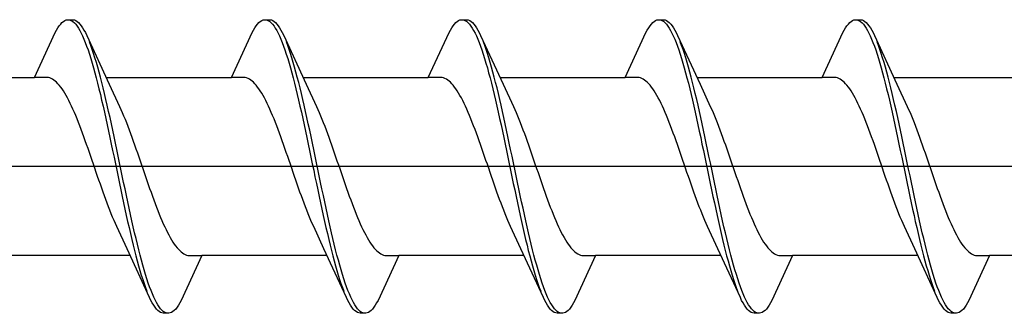
# Model space of a CAD drawing. Extents: x 105 to 1155, y 126 to 1690.
# Drawn here: x 309 to 323, y 318 to 322 of the extents above; entities that cross this region are included whole.
import ezdxf

# ---------------------------------------------------------------- set-up
doc = ezdxf.new("R2010")
doc.units = 0
doc.layers.add('YKK_13', color=4, linetype='CONTINUOUS', lineweight=30)

msp = doc.modelspace()

# ---------------------------------------------------------------- linework, layer by layer
at = {"layer": 'YKK_13', "linetype": 'ByBlock', "lineweight": -2, "ltscale": 3}
for p, q in [((309.383, 322.303), (309.402, 322.332)), ((309.402, 322.332), (309.422, 322.356)), ((309.422, 322.356), (309.441, 322.377)), ((309.441, 322.377), (309.461, 322.393)), ((309.461, 322.393), (309.481, 322.406)), ((309.481, 322.406), (309.5, 322.414)), ((309.5, 322.414), (309.52, 322.418)), ((309.52, 322.418), (309.6, 322.418)), ((309.559, 322.413), (309.579, 322.404)), ((309.579, 322.404), (309.598, 322.391)), ((309.598, 322.391), (309.618, 322.374)), ((309.6, 322.418), (309.619, 322.414)), ((309.618, 322.374), (309.637, 322.353)), ((309.619, 322.414), (309.639, 322.406)), ((309.637, 322.353), (309.657, 322.327)), ((309.639, 322.406), (309.659, 322.393)), ((309.657, 322.327), (309.676, 322.298)), ((309.659, 322.393), (309.678, 322.377)), ((309.678, 322.377), (309.698, 322.356)), ((309.698, 322.356), (309.717, 322.332)), ((309.717, 322.332), (309.737, 322.303)), ((312.203, 322.303), (312.222, 322.332)), ((312.222, 322.332), (312.242, 322.356)), ((312.242, 322.356), (312.261, 322.377)), ((312.261, 322.377), (312.281, 322.393)), ((312.281, 322.393), (312.301, 322.406)), ((312.301, 322.406), (312.32, 322.414)), ((312.32, 322.414), (312.34, 322.418)), ((312.34, 322.418), (312.42, 322.418)), ((312.379, 322.413), (312.399, 322.404)), ((312.399, 322.404), (312.418, 322.391)), ((312.418, 322.391), (312.438, 322.374)), ((312.42, 322.418), (312.439, 322.414)), ((312.438, 322.374), (312.457, 322.353)), ((312.439, 322.414), (312.459, 322.406)), ((312.457, 322.353), (312.477, 322.327)), ((312.459, 322.406), (312.479, 322.393)), ((312.477, 322.327), (312.496, 322.298)), ((312.479, 322.393), (312.498, 322.377)), ((312.498, 322.377), (312.518, 322.356)), ((312.518, 322.356), (312.537, 322.332)), ((312.537, 322.332), (312.557, 322.303)), ((315.023, 322.303), (315.042, 322.332)), ((315.042, 322.332), (315.062, 322.356)), ((315.062, 322.356), (315.081, 322.377)), ((315.081, 322.377), (315.101, 322.393)), ((315.101, 322.393), (315.121, 322.406)), ((315.121, 322.406), (315.14, 322.414)), ((315.14, 322.414), (315.16, 322.418)), ((315.16, 322.418), (315.24, 322.418)), ((315.199, 322.413), (315.219, 322.404)), ((315.219, 322.404), (315.238, 322.391)), ((315.238, 322.391), (315.258, 322.374)), ((315.24, 322.418), (315.259, 322.414)), ((315.258, 322.374), (315.277, 322.353)), ((315.259, 322.414), (315.279, 322.406)), ((315.277, 322.353), (315.297, 322.327)), ((315.279, 322.406), (315.299, 322.393)), ((315.297, 322.327), (315.316, 322.298)), ((315.299, 322.393), (315.318, 322.377)), ((315.318, 322.377), (315.338, 322.356)), ((315.338, 322.356), (315.357, 322.332)), ((315.357, 322.332), (315.377, 322.303)), ((317.843, 322.303), (317.862, 322.332)), ((317.862, 322.332), (317.882, 322.356)), ((317.882, 322.356), (317.901, 322.377)), ((317.901, 322.377), (317.921, 322.393)), ((317.921, 322.393), (317.941, 322.406)), ((317.941, 322.406), (317.96, 322.414)), ((317.96, 322.414), (317.98, 322.418)), ((317.98, 322.418), (318.06, 322.418)), ((318.019, 322.413), (318.039, 322.404)), ((318.039, 322.404), (318.058, 322.391)), ((318.058, 322.391), (318.078, 322.374)), ((318.06, 322.418), (318.079, 322.414)), ((318.078, 322.374), (318.097, 322.353)), ((318.079, 322.414), (318.099, 322.406)), ((318.097, 322.353), (318.117, 322.327)), ((318.099, 322.406), (318.119, 322.393)), ((318.117, 322.327), (318.136, 322.298)), ((318.119, 322.393), (318.138, 322.377)), ((318.138, 322.377), (318.158, 322.356)), ((318.158, 322.356), (318.177, 322.332)), ((318.177, 322.332), (318.197, 322.303)), ((320.663, 322.303), (320.682, 322.332)), ((320.682, 322.332), (320.702, 322.356)), ((320.702, 322.356), (320.721, 322.377)), ((320.721, 322.377), (320.741, 322.393)), ((320.741, 322.393), (320.761, 322.406)), ((320.761, 322.406), (320.78, 322.414)), ((320.78, 322.414), (320.8, 322.418)), ((320.8, 322.418), (320.88, 322.418)), ((320.839, 322.413), (320.859, 322.404)), ((320.859, 322.404), (320.878, 322.391)), ((320.878, 322.391), (320.898, 322.374)), ((320.88, 322.418), (320.899, 322.414)), ((320.898, 322.374), (320.917, 322.353)), ((320.899, 322.414), (320.919, 322.406)), ((320.917, 322.353), (320.937, 322.327)), ((320.919, 322.406), (320.939, 322.393)), ((320.937, 322.327), (320.956, 322.298)), ((320.939, 322.393), (320.958, 322.377)), ((320.958, 322.377), (320.978, 322.356)), ((320.978, 322.356), (320.997, 322.332)), ((320.997, 322.332), (321.017, 322.303)), ((309.047, 321.593), (309.344, 322.233)), ((309.344, 322.233), (309.363, 322.27)), ((309.363, 322.27), (309.383, 322.303)), ((309.676, 322.298), (309.696, 322.265)), ((309.696, 322.265), (309.716, 322.227)), ((309.716, 322.227), (309.735, 322.186)), ((309.735, 322.186), (309.755, 322.141)), ((309.737, 322.303), (309.756, 322.27)), ((309.756, 322.27), (309.776, 322.233)), ((309.776, 322.233), (309.796, 322.193)), ((309.796, 322.193), (310.118, 321.494)), ((311.867, 321.593), (312.164, 322.233)), ((312.164, 322.233), (312.183, 322.27)), ((312.183, 322.27), (312.203, 322.303)), ((312.496, 322.298), (312.516, 322.265)), ((312.516, 322.265), (312.536, 322.227)), ((312.536, 322.227), (312.555, 322.186)), ((312.555, 322.186), (312.575, 322.141)), ((312.557, 322.303), (312.576, 322.27)), ((312.576, 322.27), (312.596, 322.233)), ((312.596, 322.233), (312.616, 322.193)), ((312.616, 322.193), (312.938, 321.494)), ((314.687, 321.593), (314.984, 322.233)), ((314.984, 322.233), (315.003, 322.27)), ((315.003, 322.27), (315.023, 322.303)), ((315.316, 322.298), (315.336, 322.265)), ((315.336, 322.265), (315.356, 322.227)), ((315.356, 322.227), (315.375, 322.186)), ((315.375, 322.186), (315.395, 322.141)), ((315.377, 322.303), (315.396, 322.27)), ((315.396, 322.27), (315.416, 322.233)), ((315.416, 322.233), (315.436, 322.193)), ((315.436, 322.193), (315.758, 321.494)), ((317.507, 321.593), (317.804, 322.233)), ((317.804, 322.233), (317.823, 322.27)), ((317.823, 322.27), (317.843, 322.303)), ((318.136, 322.298), (318.156, 322.265)), ((318.156, 322.265), (318.176, 322.227)), ((318.176, 322.227), (318.195, 322.186)), ((318.195, 322.186), (318.215, 322.141)), ((318.197, 322.303), (318.216, 322.27)), ((318.216, 322.27), (318.236, 322.233)), ((318.236, 322.233), (318.256, 322.193)), ((318.256, 322.193), (318.578, 321.494)), ((320.327, 321.593), (320.624, 322.233)), ((320.624, 322.233), (320.643, 322.27)), ((320.643, 322.27), (320.663, 322.303)), ((320.956, 322.298), (320.976, 322.265)), ((320.976, 322.265), (320.996, 322.227)), ((320.996, 322.227), (321.015, 322.186)), ((321.015, 322.186), (321.035, 322.141)), ((321.017, 322.303), (321.036, 322.27)), ((321.036, 322.27), (321.056, 322.233)), ((321.056, 322.233), (321.076, 322.193)), ((321.076, 322.193), (321.398, 321.494)), ((309.755, 322.141), (309.774, 322.092)), ((309.774, 322.092), (309.794, 322.04)), ((309.854, 322.048), (309.835, 322.1)), ((309.874, 321.993), (309.854, 322.048)), ((312.575, 322.141), (312.594, 322.092)), ((312.594, 322.092), (312.614, 322.04)), ((312.674, 322.048), (312.655, 322.1)), ((312.694, 321.993), (312.674, 322.048)), ((315.395, 322.141), (315.414, 322.092)), ((315.414, 322.092), (315.434, 322.04)), ((315.494, 322.048), (315.475, 322.1)), ((315.514, 321.993), (315.494, 322.048)), ((318.215, 322.141), (318.234, 322.092)), ((318.234, 322.092), (318.254, 322.04)), ((318.314, 322.048), (318.295, 322.1)), ((318.334, 321.993), (318.314, 322.048)), ((321.035, 322.141), (321.054, 322.092)), ((321.054, 322.092), (321.074, 322.04)), ((321.134, 322.048), (321.115, 322.1)), ((321.154, 321.993), (321.134, 322.048)), ((309.794, 322.04), (309.814, 321.985)), ((309.814, 321.985), (309.833, 321.926)), ((309.833, 321.926), (309.853, 321.863)), ((309.894, 321.935), (309.874, 321.993)), ((309.913, 321.873), (309.894, 321.935)), ((312.614, 322.04), (312.634, 321.985)), ((312.634, 321.985), (312.653, 321.926)), ((312.653, 321.926), (312.673, 321.863)), ((312.714, 321.935), (312.694, 321.993)), ((312.733, 321.873), (312.714, 321.935)), ((315.434, 322.04), (315.454, 321.985)), ((315.454, 321.985), (315.473, 321.926)), ((315.473, 321.926), (315.493, 321.863)), ((315.534, 321.935), (315.514, 321.993)), ((315.553, 321.873), (315.534, 321.935)), ((318.254, 322.04), (318.274, 321.985)), ((318.274, 321.985), (318.293, 321.926)), ((318.293, 321.926), (318.313, 321.863)), ((318.354, 321.935), (318.334, 321.993)), ((318.373, 321.873), (318.354, 321.935)), ((321.074, 322.04), (321.094, 321.985)), ((321.094, 321.985), (321.113, 321.926)), ((321.113, 321.926), (321.133, 321.863)), ((321.174, 321.935), (321.154, 321.993)), ((321.193, 321.873), (321.174, 321.935)), ((309.853, 321.863), (309.872, 321.798)), ((309.872, 321.798), (309.892, 321.73)), ((309.933, 321.808), (309.913, 321.873)), ((309.952, 321.74), (309.933, 321.808)), ((312.673, 321.863), (312.692, 321.798)), ((312.692, 321.798), (312.712, 321.73)), ((312.753, 321.808), (312.733, 321.873)), ((312.772, 321.74), (312.753, 321.808)), ((315.493, 321.863), (315.512, 321.798)), ((315.512, 321.798), (315.532, 321.73)), ((315.573, 321.808), (315.553, 321.873)), ((315.592, 321.74), (315.573, 321.808)), ((318.313, 321.863), (318.332, 321.798)), ((318.332, 321.798), (318.352, 321.73)), ((318.393, 321.808), (318.373, 321.873)), ((318.412, 321.74), (318.393, 321.808)), ((321.133, 321.863), (321.152, 321.798)), ((321.152, 321.798), (321.172, 321.73)), ((321.213, 321.808), (321.193, 321.873)), ((321.232, 321.74), (321.213, 321.808)), ((309.892, 321.73), (309.911, 321.658)), ((309.911, 321.658), (309.931, 321.585)), ((309.972, 321.669), (309.952, 321.74)), ((309.991, 321.596), (309.972, 321.669)), ((312.712, 321.73), (312.731, 321.658)), ((312.731, 321.658), (312.751, 321.585)), ((312.792, 321.669), (312.772, 321.74)), ((312.811, 321.596), (312.792, 321.669)), ((315.532, 321.73), (315.551, 321.658)), ((315.551, 321.658), (315.571, 321.585)), ((315.612, 321.669), (315.592, 321.74)), ((315.631, 321.596), (315.612, 321.669)), ((318.352, 321.73), (318.371, 321.658)), ((318.371, 321.658), (318.391, 321.585)), ((318.432, 321.669), (318.412, 321.74)), ((318.451, 321.596), (318.432, 321.669)), ((321.172, 321.73), (321.191, 321.658)), ((321.191, 321.658), (321.211, 321.585)), ((321.252, 321.669), (321.232, 321.74)), ((321.271, 321.596), (321.252, 321.669)), ((307.253, 321.593), (309.047, 321.593)), ((309.226, 321.593), (309.047, 321.593)), ((309.246, 321.59), (309.226, 321.593)), ((309.265, 321.585), (309.246, 321.59)), ((309.285, 321.577), (309.265, 321.585)), ((309.305, 321.567), (309.285, 321.577)), ((309.324, 321.555), (309.305, 321.567)), ((309.344, 321.54), (309.324, 321.555)), ((309.363, 321.522), (309.344, 321.54)), ((309.383, 321.502), (309.363, 321.522)), ((309.402, 321.48), (309.383, 321.502)), ((309.931, 321.585), (309.951, 321.508)), ((309.951, 321.508), (309.97, 321.429)), ((310.011, 321.52), (309.991, 321.596)), ((310.031, 321.441), (310.011, 321.52)), ((310.073, 321.593), (311.867, 321.593)), ((310.118, 321.494), (310.265, 321.176)), ((312.046, 321.593), (311.867, 321.593)), ((312.066, 321.59), (312.046, 321.593)), ((312.085, 321.585), (312.066, 321.59)), ((312.105, 321.577), (312.085, 321.585)), ((312.125, 321.567), (312.105, 321.577)), ((312.144, 321.555), (312.125, 321.567)), ((312.164, 321.54), (312.144, 321.555)), ((312.183, 321.522), (312.164, 321.54)), ((312.203, 321.502), (312.183, 321.522)), ((312.222, 321.48), (312.203, 321.502)), ((312.751, 321.585), (312.771, 321.508)), ((312.771, 321.508), (312.79, 321.429)), ((312.831, 321.52), (312.811, 321.596)), ((312.851, 321.441), (312.831, 321.52)), ((312.893, 321.593), (314.687, 321.593)), ((312.938, 321.494), (313.085, 321.176)), ((314.866, 321.593), (314.687, 321.593)), ((314.886, 321.59), (314.866, 321.593)), ((314.905, 321.585), (314.886, 321.59)), ((314.925, 321.577), (314.905, 321.585)), ((314.945, 321.567), (314.925, 321.577)), ((314.964, 321.555), (314.945, 321.567)), ((314.984, 321.54), (314.964, 321.555)), ((315.003, 321.522), (314.984, 321.54)), ((315.023, 321.502), (315.003, 321.522)), ((315.042, 321.48), (315.023, 321.502)), ((315.571, 321.585), (315.591, 321.508)), ((315.591, 321.508), (315.61, 321.429)), ((315.651, 321.52), (315.631, 321.596)), ((315.671, 321.441), (315.651, 321.52)), ((315.713, 321.593), (317.507, 321.593)), ((315.758, 321.494), (315.905, 321.176)), ((317.686, 321.593), (317.507, 321.593)), ((317.706, 321.59), (317.686, 321.593)), ((317.725, 321.585), (317.706, 321.59)), ((317.745, 321.577), (317.725, 321.585)), ((317.765, 321.567), (317.745, 321.577)), ((317.784, 321.555), (317.765, 321.567)), ((317.804, 321.54), (317.784, 321.555)), ((317.823, 321.522), (317.804, 321.54)), ((317.843, 321.502), (317.823, 321.522)), ((317.862, 321.48), (317.843, 321.502)), ((318.391, 321.585), (318.411, 321.508)), ((318.411, 321.508), (318.43, 321.429)), ((318.471, 321.52), (318.451, 321.596)), ((318.491, 321.441), (318.471, 321.52)), ((318.533, 321.593), (320.327, 321.593)), ((318.578, 321.494), (318.725, 321.176)), ((320.506, 321.593), (320.327, 321.593)), ((320.526, 321.59), (320.506, 321.593)), ((320.545, 321.585), (320.526, 321.59)), ((320.565, 321.577), (320.545, 321.585)), ((320.585, 321.567), (320.565, 321.577)), ((320.604, 321.555), (320.585, 321.567)), ((320.624, 321.54), (320.604, 321.555)), ((320.643, 321.522), (320.624, 321.54)), ((320.663, 321.502), (320.643, 321.522)), ((320.682, 321.48), (320.663, 321.502)), ((321.211, 321.585), (321.231, 321.508)), ((321.231, 321.508), (321.25, 321.429)), ((321.291, 321.52), (321.271, 321.596)), ((321.311, 321.441), (321.291, 321.52)), ((321.353, 321.593), (323.147, 321.593)), ((321.398, 321.494), (321.545, 321.176)), ((309.422, 321.455), (309.402, 321.48)), ((309.442, 321.428), (309.422, 321.455)), ((309.461, 321.399), (309.442, 321.428)), ((309.481, 321.367), (309.461, 321.399)), ((309.5, 321.334), (309.481, 321.367)), ((309.97, 321.429), (309.99, 321.348)), ((309.99, 321.348), (310.009, 321.265)), ((310.05, 321.361), (310.031, 321.441)), ((310.07, 321.278), (310.05, 321.361)), ((312.242, 321.455), (312.222, 321.48)), ((312.262, 321.428), (312.242, 321.455)), ((312.281, 321.399), (312.262, 321.428)), ((312.301, 321.367), (312.281, 321.399)), ((312.32, 321.334), (312.301, 321.367)), ((312.79, 321.429), (312.81, 321.348)), ((312.81, 321.348), (312.829, 321.265)), ((312.87, 321.361), (312.851, 321.441)), ((312.89, 321.278), (312.87, 321.361)), ((315.062, 321.455), (315.042, 321.48)), ((315.082, 321.428), (315.062, 321.455)), ((315.101, 321.399), (315.082, 321.428)), ((315.121, 321.367), (315.101, 321.399)), ((315.14, 321.334), (315.121, 321.367)), ((315.61, 321.429), (315.63, 321.348)), ((315.63, 321.348), (315.649, 321.265)), ((315.69, 321.361), (315.671, 321.441)), ((315.71, 321.278), (315.69, 321.361)), ((317.882, 321.455), (317.862, 321.48)), ((317.902, 321.428), (317.882, 321.455)), ((317.921, 321.399), (317.902, 321.428)), ((317.941, 321.367), (317.921, 321.399)), ((317.96, 321.334), (317.941, 321.367)), ((318.43, 321.429), (318.45, 321.348)), ((318.45, 321.348), (318.469, 321.265)), ((318.51, 321.361), (318.491, 321.441)), ((318.53, 321.278), (318.51, 321.361)), ((320.702, 321.455), (320.682, 321.48)), ((320.722, 321.428), (320.702, 321.455)), ((320.741, 321.399), (320.722, 321.428)), ((320.761, 321.367), (320.741, 321.399)), ((320.78, 321.334), (320.761, 321.367)), ((321.25, 321.429), (321.27, 321.348)), ((321.27, 321.348), (321.289, 321.265)), ((321.33, 321.361), (321.311, 321.441)), ((321.35, 321.278), (321.33, 321.361)), ((309.52, 321.298), (309.5, 321.334)), ((309.54, 321.26), (309.52, 321.298)), ((309.559, 321.221), (309.54, 321.26)), ((309.579, 321.18), (309.559, 321.221)), ((310.009, 321.265), (310.029, 321.18)), ((310.089, 321.193), (310.07, 321.278)), ((312.34, 321.298), (312.32, 321.334)), ((312.36, 321.26), (312.34, 321.298)), ((312.379, 321.221), (312.36, 321.26)), ((312.399, 321.18), (312.379, 321.221)), ((312.829, 321.265), (312.849, 321.18)), ((312.909, 321.193), (312.89, 321.278)), ((315.16, 321.298), (315.14, 321.334)), ((315.18, 321.26), (315.16, 321.298)), ((315.199, 321.221), (315.18, 321.26)), ((315.219, 321.18), (315.199, 321.221)), ((315.649, 321.265), (315.669, 321.18)), ((315.729, 321.193), (315.71, 321.278)), ((317.98, 321.298), (317.96, 321.334)), ((318, 321.26), (317.98, 321.298)), ((318.019, 321.221), (318, 321.26)), ((318.039, 321.18), (318.019, 321.221)), ((318.469, 321.265), (318.489, 321.18)), ((318.549, 321.193), (318.53, 321.278)), ((320.8, 321.298), (320.78, 321.334)), ((320.82, 321.26), (320.8, 321.298)), ((320.839, 321.221), (320.82, 321.26)), ((320.859, 321.18), (320.839, 321.221)), ((321.289, 321.265), (321.309, 321.18)), ((321.369, 321.193), (321.35, 321.278)), ((309.598, 321.137), (309.579, 321.18)), ((309.618, 321.092), (309.598, 321.137)), ((309.637, 321.046), (309.618, 321.092)), ((310.029, 321.18), (310.049, 321.093)), ((310.049, 321.093), (310.068, 321.005)), ((310.109, 321.106), (310.089, 321.193)), ((310.129, 321.018), (310.109, 321.106)), ((310.265, 321.176), (310.285, 321.133)), ((310.285, 321.133), (310.305, 321.088)), ((310.305, 321.088), (310.324, 321.042)), ((312.418, 321.137), (312.399, 321.18)), ((312.438, 321.092), (312.418, 321.137)), ((312.457, 321.046), (312.438, 321.092)), ((312.849, 321.18), (312.869, 321.093)), ((312.869, 321.093), (312.888, 321.005)), ((312.929, 321.106), (312.909, 321.193)), ((312.949, 321.018), (312.929, 321.106)), ((313.085, 321.176), (313.105, 321.133)), ((313.105, 321.133), (313.125, 321.088)), ((313.125, 321.088), (313.144, 321.042)), ((315.238, 321.137), (315.219, 321.18)), ((315.258, 321.092), (315.238, 321.137)), ((315.277, 321.046), (315.258, 321.092)), ((315.669, 321.18), (315.689, 321.093)), ((315.689, 321.093), (315.708, 321.005)), ((315.749, 321.106), (315.729, 321.193)), ((315.769, 321.018), (315.749, 321.106)), ((315.905, 321.176), (315.925, 321.133)), ((315.925, 321.133), (315.945, 321.088)), ((315.945, 321.088), (315.964, 321.042)), ((318.058, 321.137), (318.039, 321.18)), ((318.078, 321.092), (318.058, 321.137)), ((318.097, 321.046), (318.078, 321.092)), ((318.489, 321.18), (318.509, 321.093)), ((318.509, 321.093), (318.528, 321.005)), ((318.569, 321.106), (318.549, 321.193)), ((318.589, 321.018), (318.569, 321.106)), ((318.725, 321.176), (318.745, 321.133)), ((318.745, 321.133), (318.765, 321.088)), ((318.765, 321.088), (318.784, 321.042)), ((320.878, 321.137), (320.859, 321.18)), ((320.898, 321.092), (320.878, 321.137)), ((320.917, 321.046), (320.898, 321.092)), ((321.309, 321.18), (321.329, 321.093)), ((321.329, 321.093), (321.348, 321.005)), ((321.389, 321.106), (321.369, 321.193)), ((321.409, 321.018), (321.389, 321.106)), ((321.545, 321.176), (321.565, 321.133)), ((321.565, 321.133), (321.585, 321.088)), ((321.585, 321.088), (321.604, 321.042)), ((309.657, 320.998), (309.637, 321.046)), ((309.677, 320.949), (309.657, 320.998)), ((309.696, 320.899), (309.677, 320.949)), ((310.068, 321.005), (310.088, 320.915)), ((310.148, 320.929), (310.129, 321.018)), ((310.168, 320.838), (310.148, 320.929)), ((310.324, 321.042), (310.344, 320.994)), ((310.344, 320.994), (310.363, 320.945)), ((310.363, 320.945), (310.383, 320.895)), ((312.477, 320.998), (312.457, 321.046)), ((312.497, 320.949), (312.477, 320.998)), ((312.516, 320.899), (312.497, 320.949)), ((312.888, 321.005), (312.908, 320.915)), ((312.968, 320.929), (312.949, 321.018)), ((312.988, 320.838), (312.968, 320.929)), ((313.144, 321.042), (313.164, 320.994)), ((313.164, 320.994), (313.183, 320.945)), ((313.183, 320.945), (313.203, 320.895)), ((315.297, 320.998), (315.277, 321.046)), ((315.317, 320.949), (315.297, 320.998)), ((315.336, 320.899), (315.317, 320.949)), ((315.708, 321.005), (315.728, 320.915)), ((315.788, 320.929), (315.769, 321.018)), ((315.808, 320.838), (315.788, 320.929)), ((315.964, 321.042), (315.984, 320.994)), ((315.984, 320.994), (316.003, 320.945)), ((316.003, 320.945), (316.023, 320.895)), ((318.117, 320.998), (318.097, 321.046)), ((318.137, 320.949), (318.117, 320.998)), ((318.156, 320.899), (318.137, 320.949)), ((318.528, 321.005), (318.548, 320.915)), ((318.608, 320.929), (318.589, 321.018)), ((318.628, 320.838), (318.608, 320.929)), ((318.784, 321.042), (318.804, 320.994)), ((318.804, 320.994), (318.823, 320.945)), ((318.823, 320.945), (318.843, 320.895)), ((320.937, 320.998), (320.917, 321.046)), ((320.957, 320.949), (320.937, 320.998)), ((320.976, 320.899), (320.957, 320.949)), ((321.348, 321.005), (321.368, 320.915)), ((321.428, 320.929), (321.409, 321.018)), ((321.448, 320.838), (321.428, 320.929)), ((321.604, 321.042), (321.624, 320.994)), ((321.624, 320.994), (321.643, 320.945)), ((321.643, 320.945), (321.663, 320.895)), ((309.716, 320.847), (309.696, 320.899)), ((309.735, 320.795), (309.716, 320.847)), ((309.755, 320.741), (309.735, 320.795)), ((310.088, 320.915), (310.107, 320.824)), ((310.107, 320.824), (310.127, 320.732)), ((310.187, 320.746), (310.168, 320.838)), ((310.383, 320.895), (310.402, 320.843)), ((310.402, 320.843), (310.422, 320.79)), ((310.422, 320.79), (310.442, 320.737)), ((312.536, 320.847), (312.516, 320.899)), ((312.555, 320.795), (312.536, 320.847)), ((312.575, 320.741), (312.555, 320.795)), ((312.908, 320.915), (312.927, 320.824)), ((312.927, 320.824), (312.947, 320.732)), ((313.007, 320.746), (312.988, 320.838)), ((313.203, 320.895), (313.222, 320.843)), ((313.222, 320.843), (313.242, 320.79)), ((313.242, 320.79), (313.262, 320.737)), ((315.356, 320.847), (315.336, 320.899)), ((315.375, 320.795), (315.356, 320.847)), ((315.395, 320.741), (315.375, 320.795)), ((315.728, 320.915), (315.747, 320.824)), ((315.747, 320.824), (315.767, 320.732)), ((315.827, 320.746), (315.808, 320.838)), ((316.023, 320.895), (316.042, 320.843)), ((316.042, 320.843), (316.062, 320.79)), ((316.062, 320.79), (316.082, 320.737)), ((318.176, 320.847), (318.156, 320.899)), ((318.195, 320.795), (318.176, 320.847)), ((318.215, 320.741), (318.195, 320.795)), ((318.548, 320.915), (318.567, 320.824)), ((318.567, 320.824), (318.587, 320.732)), ((318.647, 320.746), (318.628, 320.838)), ((318.843, 320.895), (318.862, 320.843)), ((318.862, 320.843), (318.882, 320.79)), ((318.882, 320.79), (318.902, 320.737)), ((320.996, 320.847), (320.976, 320.899)), ((321.015, 320.795), (320.996, 320.847)), ((321.035, 320.741), (321.015, 320.795)), ((321.368, 320.915), (321.387, 320.824)), ((321.387, 320.824), (321.407, 320.732)), ((321.467, 320.746), (321.448, 320.838)), ((321.663, 320.895), (321.682, 320.843)), ((321.682, 320.843), (321.702, 320.79)), ((321.702, 320.79), (321.722, 320.737)), ((309.775, 320.687), (309.755, 320.741)), ((309.794, 320.632), (309.775, 320.687)), ((310.127, 320.732), (310.146, 320.639)), ((310.146, 320.639), (310.166, 320.546)), ((310.207, 320.653), (310.187, 320.746)), ((310.226, 320.56), (310.207, 320.653)), ((310.442, 320.737), (310.461, 320.682)), ((310.461, 320.682), (310.481, 320.627)), ((312.595, 320.687), (312.575, 320.741)), ((312.614, 320.632), (312.595, 320.687)), ((312.947, 320.732), (312.966, 320.639)), ((312.966, 320.639), (312.986, 320.546)), ((313.027, 320.653), (313.007, 320.746)), ((313.046, 320.56), (313.027, 320.653)), ((313.262, 320.737), (313.281, 320.682)), ((313.281, 320.682), (313.301, 320.627)), ((315.415, 320.687), (315.395, 320.741)), ((315.434, 320.632), (315.415, 320.687)), ((315.767, 320.732), (315.786, 320.639)), ((315.786, 320.639), (315.806, 320.546)), ((315.847, 320.653), (315.827, 320.746)), ((315.866, 320.56), (315.847, 320.653)), ((316.082, 320.737), (316.101, 320.682)), ((316.101, 320.682), (316.121, 320.627)), ((318.235, 320.687), (318.215, 320.741)), ((318.254, 320.632), (318.235, 320.687)), ((318.587, 320.732), (318.606, 320.639)), ((318.606, 320.639), (318.626, 320.546)), ((318.667, 320.653), (318.647, 320.746)), ((318.686, 320.56), (318.667, 320.653)), ((318.902, 320.737), (318.921, 320.682)), ((318.921, 320.682), (318.941, 320.627)), ((321.055, 320.687), (321.035, 320.741)), ((321.074, 320.632), (321.055, 320.687)), ((321.407, 320.732), (321.426, 320.639)), ((321.426, 320.639), (321.446, 320.546)), ((321.487, 320.653), (321.467, 320.746)), ((321.506, 320.56), (321.487, 320.653)), ((321.722, 320.737), (321.741, 320.682)), ((321.741, 320.682), (321.761, 320.627)), ((309.814, 320.576), (309.794, 320.632)), ((309.833, 320.52), (309.814, 320.576)), ((309.853, 320.463), (309.833, 320.52)), ((310.166, 320.546), (310.186, 320.452)), ((310.246, 320.466), (310.226, 320.56)), ((310.481, 320.627), (310.5, 320.571)), ((310.5, 320.571), (310.52, 320.515)), ((310.52, 320.515), (310.54, 320.458)), ((312.634, 320.576), (312.614, 320.632)), ((312.653, 320.52), (312.634, 320.576)), ((312.673, 320.463), (312.653, 320.52)), ((312.986, 320.546), (313.006, 320.452)), ((313.066, 320.466), (313.046, 320.56)), ((313.301, 320.627), (313.32, 320.571)), ((313.32, 320.571), (313.34, 320.515)), ((313.34, 320.515), (313.36, 320.458)), ((315.454, 320.576), (315.434, 320.632)), ((315.473, 320.52), (315.454, 320.576)), ((315.493, 320.463), (315.473, 320.52)), ((315.806, 320.546), (315.826, 320.452)), ((315.886, 320.466), (315.866, 320.56)), ((316.121, 320.627), (316.14, 320.571)), ((316.14, 320.571), (316.16, 320.515)), ((316.16, 320.515), (316.18, 320.458)), ((318.274, 320.576), (318.254, 320.632)), ((318.293, 320.52), (318.274, 320.576)), ((318.313, 320.463), (318.293, 320.52)), ((318.626, 320.546), (318.646, 320.452)), ((318.706, 320.466), (318.686, 320.56)), ((318.941, 320.627), (318.96, 320.571)), ((318.96, 320.571), (318.98, 320.515)), ((318.98, 320.515), (319, 320.458)), ((321.094, 320.576), (321.074, 320.632)), ((321.113, 320.52), (321.094, 320.576)), ((321.133, 320.463), (321.113, 320.52)), ((321.446, 320.546), (321.466, 320.452)), ((321.526, 320.466), (321.506, 320.56)), ((321.761, 320.627), (321.78, 320.571)), ((321.78, 320.571), (321.8, 320.515)), ((321.8, 320.515), (321.82, 320.458)), ((309.872, 320.406), (309.853, 320.463)), ((309.892, 320.349), (309.872, 320.406)), ((310.186, 320.452), (310.205, 320.358)), ((310.205, 320.358), (310.225, 320.264)), ((310.266, 320.372), (310.246, 320.466)), ((310.285, 320.278), (310.266, 320.372)), ((310.54, 320.458), (310.559, 320.401)), ((310.559, 320.401), (310.579, 320.344)), ((312.692, 320.406), (312.673, 320.463)), ((312.712, 320.349), (312.692, 320.406)), ((313.006, 320.452), (313.025, 320.358)), ((313.025, 320.358), (313.045, 320.264)), ((313.086, 320.372), (313.066, 320.466)), ((313.105, 320.278), (313.086, 320.372)), ((313.36, 320.458), (313.379, 320.401)), ((313.379, 320.401), (313.399, 320.344)), ((315.512, 320.406), (315.493, 320.463)), ((315.532, 320.349), (315.512, 320.406)), ((315.826, 320.452), (315.845, 320.358)), ((315.845, 320.358), (315.865, 320.264)), ((315.906, 320.372), (315.886, 320.466)), ((315.925, 320.278), (315.906, 320.372)), ((316.18, 320.458), (316.199, 320.401)), ((316.199, 320.401), (316.219, 320.344)), ((318.332, 320.406), (318.313, 320.463)), ((318.352, 320.349), (318.332, 320.406)), ((318.646, 320.452), (318.665, 320.358)), ((318.665, 320.358), (318.685, 320.264)), ((318.726, 320.372), (318.706, 320.466)), ((318.745, 320.278), (318.726, 320.372)), ((319, 320.458), (319.019, 320.401)), ((319.019, 320.401), (319.039, 320.344)), ((321.152, 320.406), (321.133, 320.463)), ((321.172, 320.349), (321.152, 320.406)), ((321.466, 320.452), (321.485, 320.358)), ((321.485, 320.358), (321.505, 320.264)), ((321.546, 320.372), (321.526, 320.466)), ((321.565, 320.278), (321.546, 320.372)), ((321.82, 320.458), (321.839, 320.401)), ((321.839, 320.401), (321.859, 320.344)), ((309.912, 320.292), (309.892, 320.349)), ((309.931, 320.234), (309.912, 320.292)), ((309.951, 320.177), (309.931, 320.234)), ((310.225, 320.264), (310.244, 320.169)), ((310.305, 320.184), (310.285, 320.278)), ((310.579, 320.344), (310.598, 320.287)), ((310.598, 320.287), (310.618, 320.23)), ((310.618, 320.23), (310.637, 320.173)), ((312.732, 320.292), (312.712, 320.349)), ((312.751, 320.234), (312.732, 320.292)), ((312.771, 320.177), (312.751, 320.234)), ((313.045, 320.264), (313.064, 320.169)), ((313.125, 320.184), (313.105, 320.278)), ((313.399, 320.344), (313.418, 320.287)), ((313.418, 320.287), (313.438, 320.23)), ((313.438, 320.23), (313.457, 320.173)), ((315.552, 320.292), (315.532, 320.349)), ((315.571, 320.234), (315.552, 320.292)), ((315.591, 320.177), (315.571, 320.234)), ((315.865, 320.264), (315.884, 320.169)), ((315.945, 320.184), (315.925, 320.278)), ((316.219, 320.344), (316.238, 320.287)), ((316.238, 320.287), (316.258, 320.23)), ((316.258, 320.23), (316.277, 320.173)), ((318.372, 320.292), (318.352, 320.349)), ((318.391, 320.234), (318.372, 320.292)), ((318.411, 320.177), (318.391, 320.234)), ((318.685, 320.264), (318.704, 320.169)), ((318.765, 320.184), (318.745, 320.278)), ((319.039, 320.344), (319.058, 320.287)), ((319.058, 320.287), (319.078, 320.23)), ((319.078, 320.23), (319.097, 320.173)), ((321.192, 320.292), (321.172, 320.349)), ((321.211, 320.234), (321.192, 320.292)), ((321.231, 320.177), (321.211, 320.234)), ((321.505, 320.264), (321.524, 320.169)), ((321.585, 320.184), (321.565, 320.278)), ((321.859, 320.344), (321.878, 320.287)), ((321.878, 320.287), (321.898, 320.23)), ((321.898, 320.23), (321.917, 320.173)), ((309.97, 320.121), (309.951, 320.177)), ((309.99, 320.064), (309.97, 320.121)), ((310.244, 320.169), (310.264, 320.076)), ((310.264, 320.076), (310.284, 319.982)), ((310.324, 320.09), (310.305, 320.184)), ((310.344, 319.996), (310.324, 320.09)), ((310.637, 320.173), (310.657, 320.116)), ((310.657, 320.116), (310.677, 320.06)), ((312.79, 320.121), (312.771, 320.177)), ((312.81, 320.064), (312.79, 320.121)), ((313.064, 320.169), (313.084, 320.076)), ((313.084, 320.076), (313.104, 319.982)), ((313.144, 320.09), (313.125, 320.184)), ((313.164, 319.996), (313.144, 320.09)), ((313.457, 320.173), (313.477, 320.116)), ((313.477, 320.116), (313.497, 320.06)), ((315.61, 320.121), (315.591, 320.177)), ((315.63, 320.064), (315.61, 320.121)), ((315.884, 320.169), (315.904, 320.076)), ((315.904, 320.076), (315.924, 319.982)), ((315.964, 320.09), (315.945, 320.184)), ((315.984, 319.996), (315.964, 320.09)), ((316.277, 320.173), (316.297, 320.116)), ((316.297, 320.116), (316.317, 320.06)), ((318.43, 320.121), (318.411, 320.177)), ((318.45, 320.064), (318.43, 320.121)), ((318.704, 320.169), (318.724, 320.076)), ((318.724, 320.076), (318.744, 319.982)), ((318.784, 320.09), (318.765, 320.184)), ((318.804, 319.996), (318.784, 320.09)), ((319.097, 320.173), (319.117, 320.116)), ((319.117, 320.116), (319.137, 320.06)), ((321.25, 320.121), (321.231, 320.177)), ((321.27, 320.064), (321.25, 320.121)), ((321.524, 320.169), (321.544, 320.076)), ((321.544, 320.076), (321.564, 319.982)), ((321.604, 320.09), (321.585, 320.184)), ((321.624, 319.996), (321.604, 320.09)), ((321.917, 320.173), (321.937, 320.116)), ((321.937, 320.116), (321.957, 320.06)), ((310.01, 320.009), (309.99, 320.064)), ((310.029, 319.953), (310.01, 320.009)), ((310.049, 319.899), (310.029, 319.953)), ((310.284, 319.982), (310.303, 319.89)), ((310.364, 319.903), (310.344, 319.996)), ((310.677, 320.06), (310.696, 320.004)), ((310.696, 320.004), (310.716, 319.949)), ((310.716, 319.949), (310.735, 319.895)), ((312.83, 320.009), (312.81, 320.064)), ((312.849, 319.953), (312.83, 320.009)), ((312.869, 319.899), (312.849, 319.953)), ((313.104, 319.982), (313.123, 319.89)), ((313.184, 319.903), (313.164, 319.996)), ((313.497, 320.06), (313.516, 320.004)), ((313.516, 320.004), (313.536, 319.949)), ((313.536, 319.949), (313.555, 319.895)), ((315.65, 320.009), (315.63, 320.064)), ((315.669, 319.953), (315.65, 320.009)), ((315.689, 319.899), (315.669, 319.953)), ((315.924, 319.982), (315.943, 319.89)), ((316.004, 319.903), (315.984, 319.996)), ((316.317, 320.06), (316.336, 320.004)), ((316.336, 320.004), (316.356, 319.949)), ((316.356, 319.949), (316.375, 319.895)), ((318.47, 320.009), (318.45, 320.064)), ((318.489, 319.953), (318.47, 320.009)), ((318.509, 319.899), (318.489, 319.953)), ((318.744, 319.982), (318.763, 319.89)), ((318.824, 319.903), (318.804, 319.996)), ((319.137, 320.06), (319.156, 320.004)), ((319.156, 320.004), (319.176, 319.949)), ((319.176, 319.949), (319.195, 319.895)), ((321.29, 320.009), (321.27, 320.064)), ((321.309, 319.953), (321.29, 320.009)), ((321.329, 319.899), (321.309, 319.953)), ((321.564, 319.982), (321.583, 319.89)), ((321.644, 319.903), (321.624, 319.996)), ((321.957, 320.06), (321.976, 320.004)), ((321.976, 320.004), (321.996, 319.949)), ((321.996, 319.949), (322.015, 319.895)), ((310.068, 319.845), (310.049, 319.899)), ((310.088, 319.793), (310.068, 319.845)), ((310.107, 319.741), (310.088, 319.793)), ((310.303, 319.89), (310.323, 319.798)), ((310.323, 319.798), (310.342, 319.707)), ((310.383, 319.812), (310.364, 319.903)), ((310.403, 319.721), (310.383, 319.812)), ((310.735, 319.895), (310.755, 319.841)), ((310.755, 319.841), (310.775, 319.788)), ((310.775, 319.788), (310.794, 319.737)), ((312.888, 319.845), (312.869, 319.899)), ((312.908, 319.793), (312.888, 319.845)), ((312.927, 319.741), (312.908, 319.793)), ((313.123, 319.89), (313.143, 319.798)), ((313.143, 319.798), (313.162, 319.707)), ((313.203, 319.812), (313.184, 319.903)), ((313.223, 319.721), (313.203, 319.812)), ((313.555, 319.895), (313.575, 319.841)), ((313.575, 319.841), (313.595, 319.788)), ((313.595, 319.788), (313.614, 319.737)), ((315.708, 319.845), (315.689, 319.899)), ((315.728, 319.793), (315.708, 319.845)), ((315.747, 319.741), (315.728, 319.793)), ((315.943, 319.89), (315.963, 319.798)), ((315.963, 319.798), (315.982, 319.707)), ((316.023, 319.812), (316.004, 319.903)), ((316.043, 319.721), (316.023, 319.812)), ((316.375, 319.895), (316.395, 319.841)), ((316.395, 319.841), (316.415, 319.788)), ((316.415, 319.788), (316.434, 319.737)), ((318.528, 319.845), (318.509, 319.899)), ((318.548, 319.793), (318.528, 319.845)), ((318.567, 319.741), (318.548, 319.793)), ((318.763, 319.89), (318.783, 319.798)), ((318.783, 319.798), (318.802, 319.707)), ((318.843, 319.812), (318.824, 319.903)), ((318.863, 319.721), (318.843, 319.812)), ((319.195, 319.895), (319.215, 319.841)), ((319.215, 319.841), (319.235, 319.788)), ((319.235, 319.788), (319.254, 319.737)), ((321.348, 319.845), (321.329, 319.899)), ((321.368, 319.793), (321.348, 319.845)), ((321.387, 319.741), (321.368, 319.793)), ((321.583, 319.89), (321.603, 319.798)), ((321.603, 319.798), (321.622, 319.707)), ((321.663, 319.812), (321.644, 319.903)), ((321.683, 319.721), (321.663, 319.812)), ((322.015, 319.895), (322.035, 319.841)), ((322.035, 319.841), (322.055, 319.788)), ((322.055, 319.788), (322.074, 319.737)), ((310.127, 319.691), (310.107, 319.741)), ((310.147, 319.641), (310.127, 319.691)), ((310.342, 319.707), (310.362, 319.617)), ((310.422, 319.631), (310.403, 319.721)), ((310.794, 319.737), (310.814, 319.687)), ((310.814, 319.687), (310.833, 319.638)), ((312.947, 319.691), (312.927, 319.741)), ((312.967, 319.641), (312.947, 319.691)), ((313.162, 319.707), (313.182, 319.617)), ((313.242, 319.631), (313.223, 319.721)), ((313.614, 319.737), (313.634, 319.687)), ((313.634, 319.687), (313.653, 319.638)), ((315.767, 319.691), (315.747, 319.741)), ((315.787, 319.641), (315.767, 319.691)), ((315.982, 319.707), (316.002, 319.617)), ((316.062, 319.631), (316.043, 319.721)), ((316.434, 319.737), (316.454, 319.687)), ((316.454, 319.687), (316.473, 319.638)), ((318.587, 319.691), (318.567, 319.741)), ((318.607, 319.641), (318.587, 319.691)), ((318.802, 319.707), (318.822, 319.617)), ((318.882, 319.631), (318.863, 319.721)), ((319.254, 319.737), (319.274, 319.687)), ((319.274, 319.687), (319.293, 319.638)), ((321.407, 319.691), (321.387, 319.741)), ((321.427, 319.641), (321.407, 319.691)), ((321.622, 319.707), (321.642, 319.617)), ((321.702, 319.631), (321.683, 319.721)), ((322.074, 319.737), (322.094, 319.687)), ((322.094, 319.687), (322.113, 319.638)), ((310.166, 319.594), (310.147, 319.641)), ((310.186, 319.547), (310.166, 319.594)), ((310.205, 319.502), (310.186, 319.547)), ((310.362, 319.617), (310.381, 319.529)), ((310.381, 319.529), (310.401, 319.443)), ((310.442, 319.542), (310.422, 319.631)), ((310.461, 319.456), (310.442, 319.542)), ((310.833, 319.638), (310.853, 319.59)), ((310.853, 319.59), (310.872, 319.544)), ((310.872, 319.544), (310.892, 319.499)), ((312.986, 319.594), (312.967, 319.641)), ((313.006, 319.547), (312.986, 319.594)), ((313.025, 319.502), (313.006, 319.547)), ((313.182, 319.617), (313.201, 319.529)), ((313.201, 319.529), (313.221, 319.443)), ((313.262, 319.542), (313.242, 319.631)), ((313.281, 319.456), (313.262, 319.542)), ((313.653, 319.638), (313.673, 319.59)), ((313.673, 319.59), (313.692, 319.544)), ((313.692, 319.544), (313.712, 319.499)), ((315.806, 319.594), (315.787, 319.641)), ((315.826, 319.547), (315.806, 319.594)), ((315.845, 319.502), (315.826, 319.547)), ((316.002, 319.617), (316.021, 319.529)), ((316.021, 319.529), (316.041, 319.443)), ((316.082, 319.542), (316.062, 319.631)), ((316.101, 319.456), (316.082, 319.542)), ((316.473, 319.638), (316.493, 319.59)), ((316.493, 319.59), (316.512, 319.544)), ((316.512, 319.544), (316.532, 319.499)), ((318.626, 319.594), (318.607, 319.641)), ((318.646, 319.547), (318.626, 319.594)), ((318.665, 319.502), (318.646, 319.547)), ((318.822, 319.617), (318.841, 319.529)), ((318.841, 319.529), (318.861, 319.443)), ((318.902, 319.542), (318.882, 319.631)), ((318.921, 319.456), (318.902, 319.542)), ((319.293, 319.638), (319.313, 319.59)), ((319.313, 319.59), (319.332, 319.544)), ((319.332, 319.544), (319.352, 319.499)), ((321.446, 319.594), (321.427, 319.641)), ((321.466, 319.547), (321.446, 319.594)), ((321.485, 319.502), (321.466, 319.547)), ((321.642, 319.617), (321.661, 319.529)), ((321.661, 319.529), (321.681, 319.443)), ((321.722, 319.542), (321.702, 319.631)), ((321.741, 319.456), (321.722, 319.542)), ((322.113, 319.638), (322.133, 319.59)), ((322.133, 319.59), (322.152, 319.544)), ((322.152, 319.544), (322.172, 319.499)), ((310.225, 319.459), (310.205, 319.502)), ((310.372, 319.142), (310.225, 319.459)), ((310.401, 319.443), (310.421, 319.358)), ((310.481, 319.371), (310.461, 319.456)), ((310.501, 319.287), (310.481, 319.371)), ((310.892, 319.499), (310.912, 319.456)), ((310.912, 319.456), (310.931, 319.415)), ((310.931, 319.415), (310.951, 319.375)), ((310.951, 319.375), (310.97, 319.338)), ((313.045, 319.459), (313.025, 319.502)), ((313.192, 319.142), (313.045, 319.459)), ((313.221, 319.443), (313.241, 319.358)), ((313.301, 319.371), (313.281, 319.456)), ((313.321, 319.287), (313.301, 319.371)), ((313.712, 319.499), (313.732, 319.456)), ((313.732, 319.456), (313.751, 319.415)), ((313.751, 319.415), (313.771, 319.375)), ((313.771, 319.375), (313.79, 319.338)), ((315.865, 319.459), (315.845, 319.502)), ((316.012, 319.142), (315.865, 319.459)), ((316.041, 319.443), (316.061, 319.358)), ((316.121, 319.371), (316.101, 319.456)), ((316.141, 319.287), (316.121, 319.371)), ((316.532, 319.499), (316.552, 319.456)), ((316.552, 319.456), (316.571, 319.415)), ((316.571, 319.415), (316.591, 319.375)), ((316.591, 319.375), (316.61, 319.338)), ((318.685, 319.459), (318.665, 319.502)), ((318.832, 319.142), (318.685, 319.459)), ((318.861, 319.443), (318.881, 319.358)), ((318.941, 319.371), (318.921, 319.456)), ((318.961, 319.287), (318.941, 319.371)), ((319.352, 319.499), (319.372, 319.456)), ((319.372, 319.456), (319.391, 319.415)), ((319.391, 319.415), (319.411, 319.375)), ((319.411, 319.375), (319.43, 319.338)), ((321.505, 319.459), (321.485, 319.502)), ((321.652, 319.142), (321.505, 319.459)), ((321.681, 319.443), (321.701, 319.358)), ((321.761, 319.371), (321.741, 319.456)), ((321.781, 319.287), (321.761, 319.371)), ((322.172, 319.499), (322.192, 319.456)), ((322.192, 319.456), (322.211, 319.415)), ((322.211, 319.415), (322.231, 319.375)), ((322.231, 319.375), (322.25, 319.338)), ((310.421, 319.358), (310.44, 319.275)), ((310.44, 319.275), (310.46, 319.194)), ((310.52, 319.206), (310.501, 319.287)), ((310.97, 319.338), (310.99, 319.302)), ((310.99, 319.302), (311.01, 319.268)), ((311.01, 319.268), (311.029, 319.237)), ((311.029, 319.237), (311.049, 319.208)), ((313.241, 319.358), (313.26, 319.275)), ((313.26, 319.275), (313.28, 319.194)), ((313.34, 319.206), (313.321, 319.287)), ((313.79, 319.338), (313.81, 319.302)), ((313.81, 319.302), (313.83, 319.268)), ((313.83, 319.268), (313.849, 319.237)), ((313.849, 319.237), (313.869, 319.208)), ((316.061, 319.358), (316.08, 319.275)), ((316.08, 319.275), (316.1, 319.194)), ((316.16, 319.206), (316.141, 319.287)), ((316.61, 319.338), (316.63, 319.302)), ((316.63, 319.302), (316.65, 319.268)), ((316.65, 319.268), (316.669, 319.237)), ((316.669, 319.237), (316.689, 319.208)), ((318.881, 319.358), (318.9, 319.275)), ((318.9, 319.275), (318.92, 319.194)), ((318.98, 319.206), (318.961, 319.287)), ((319.43, 319.338), (319.45, 319.302)), ((319.45, 319.302), (319.47, 319.268)), ((319.47, 319.268), (319.489, 319.237)), ((319.489, 319.237), (319.509, 319.208)), ((321.701, 319.358), (321.72, 319.275)), ((321.72, 319.275), (321.74, 319.194)), ((321.8, 319.206), (321.781, 319.287)), ((322.25, 319.338), (322.27, 319.302)), ((322.27, 319.302), (322.29, 319.268)), ((322.29, 319.268), (322.309, 319.237)), ((322.309, 319.237), (322.329, 319.208)), ((310.695, 318.443), (310.372, 319.142)), ((310.46, 319.194), (310.479, 319.116)), ((310.479, 319.116), (310.499, 319.04)), ((310.54, 319.128), (310.52, 319.206)), ((310.559, 319.051), (310.54, 319.128)), ((311.049, 319.208), (311.068, 319.181)), ((311.068, 319.181), (311.088, 319.156)), ((311.088, 319.156), (311.107, 319.134)), ((311.107, 319.134), (311.127, 319.114)), ((311.127, 319.114), (311.147, 319.096)), ((311.147, 319.096), (311.166, 319.081)), ((313.515, 318.443), (313.192, 319.142)), ((313.28, 319.194), (313.299, 319.116)), ((313.299, 319.116), (313.319, 319.04)), ((313.36, 319.128), (313.34, 319.206)), ((313.379, 319.051), (313.36, 319.128)), ((313.869, 319.208), (313.888, 319.181)), ((313.888, 319.181), (313.908, 319.156)), ((313.908, 319.156), (313.927, 319.134)), ((313.927, 319.134), (313.947, 319.114)), ((313.947, 319.114), (313.967, 319.096)), ((313.967, 319.096), (313.986, 319.081)), ((316.335, 318.443), (316.012, 319.142)), ((316.1, 319.194), (316.119, 319.116)), ((316.119, 319.116), (316.139, 319.04)), ((316.18, 319.128), (316.16, 319.206)), ((316.199, 319.051), (316.18, 319.128)), ((316.689, 319.208), (316.708, 319.181)), ((316.708, 319.181), (316.728, 319.156)), ((316.728, 319.156), (316.747, 319.134)), ((316.747, 319.134), (316.767, 319.114)), ((316.767, 319.114), (316.787, 319.096)), ((316.787, 319.096), (316.806, 319.081)), ((319.155, 318.443), (318.832, 319.142)), ((318.92, 319.194), (318.939, 319.116)), ((318.939, 319.116), (318.959, 319.04)), ((319, 319.128), (318.98, 319.206)), ((319.019, 319.051), (319, 319.128)), ((319.509, 319.208), (319.528, 319.181)), ((319.528, 319.181), (319.548, 319.156)), ((319.548, 319.156), (319.567, 319.134)), ((319.567, 319.134), (319.587, 319.114)), ((319.587, 319.114), (319.607, 319.096)), ((319.607, 319.096), (319.626, 319.081)), ((321.975, 318.443), (321.652, 319.142)), ((321.74, 319.194), (321.759, 319.116)), ((321.759, 319.116), (321.779, 319.04)), ((321.82, 319.128), (321.8, 319.206)), ((321.839, 319.051), (321.82, 319.128)), ((322.329, 319.208), (322.348, 319.181)), ((322.348, 319.181), (322.368, 319.156)), ((322.368, 319.156), (322.387, 319.134)), ((322.387, 319.134), (322.407, 319.114)), ((322.407, 319.114), (322.427, 319.096)), ((322.427, 319.096), (322.446, 319.081)), ((310.418, 319.043), (308.623, 319.043)), ((310.499, 319.04), (310.519, 318.966)), ((310.519, 318.966), (310.538, 318.896)), ((310.579, 318.977), (310.559, 319.051)), ((310.599, 318.906), (310.579, 318.977)), ((311.443, 319.043), (311.147, 318.403)), ((311.166, 319.081), (311.186, 319.068)), ((311.186, 319.068), (311.205, 319.058)), ((311.205, 319.058), (311.225, 319.051)), ((311.225, 319.051), (311.245, 319.046)), ((311.245, 319.046), (311.264, 319.043)), ((311.264, 319.043), (311.443, 319.043)), ((313.238, 319.043), (311.443, 319.043)), ((313.319, 319.04), (313.339, 318.966)), ((313.339, 318.966), (313.358, 318.896)), ((313.399, 318.977), (313.379, 319.051)), ((313.419, 318.906), (313.399, 318.977)), ((314.263, 319.043), (313.967, 318.403)), ((313.986, 319.081), (314.006, 319.068)), ((314.006, 319.068), (314.025, 319.058)), ((314.025, 319.058), (314.045, 319.051)), ((314.045, 319.051), (314.065, 319.046)), ((314.065, 319.046), (314.084, 319.043)), ((314.084, 319.043), (314.263, 319.043)), ((316.058, 319.043), (314.263, 319.043)), ((316.139, 319.04), (316.159, 318.966)), ((316.159, 318.966), (316.178, 318.896)), ((316.219, 318.977), (316.199, 319.051)), ((316.239, 318.906), (316.219, 318.977)), ((317.083, 319.043), (316.787, 318.403)), ((316.806, 319.081), (316.826, 319.068)), ((316.826, 319.068), (316.845, 319.058)), ((316.845, 319.058), (316.865, 319.051)), ((316.865, 319.051), (316.885, 319.046)), ((316.885, 319.046), (316.904, 319.043)), ((316.904, 319.043), (317.083, 319.043)), ((318.878, 319.043), (317.083, 319.043)), ((318.959, 319.04), (318.979, 318.966)), ((318.979, 318.966), (318.998, 318.896)), ((319.039, 318.977), (319.019, 319.051)), ((319.059, 318.906), (319.039, 318.977)), ((319.903, 319.043), (319.607, 318.403)), ((319.626, 319.081), (319.646, 319.068)), ((319.646, 319.068), (319.665, 319.058)), ((319.665, 319.058), (319.685, 319.051)), ((319.685, 319.051), (319.705, 319.046)), ((319.705, 319.046), (319.724, 319.043)), ((319.724, 319.043), (319.903, 319.043)), ((321.698, 319.043), (319.903, 319.043)), ((321.779, 319.04), (321.799, 318.966)), ((321.799, 318.966), (321.818, 318.896)), ((321.859, 318.977), (321.839, 319.051)), ((321.879, 318.906), (321.859, 318.977)), ((322.723, 319.043), (322.427, 318.403)), ((322.446, 319.081), (322.466, 319.068)), ((322.466, 319.068), (322.485, 319.058)), ((322.485, 319.058), (322.505, 319.051)), ((322.505, 319.051), (322.525, 319.046)), ((322.525, 319.046), (322.544, 319.043)), ((322.544, 319.043), (322.723, 319.043)), ((324.518, 319.043), (322.723, 319.043)), ((310.538, 318.896), (310.558, 318.828)), ((310.558, 318.828), (310.577, 318.763)), ((310.618, 318.838), (310.599, 318.906)), ((310.638, 318.772), (310.618, 318.838)), ((313.358, 318.896), (313.378, 318.828)), ((313.378, 318.828), (313.397, 318.763)), ((313.438, 318.838), (313.419, 318.906)), ((313.458, 318.772), (313.438, 318.838)), ((316.178, 318.896), (316.198, 318.828)), ((316.198, 318.828), (316.217, 318.763)), ((316.258, 318.838), (316.239, 318.906)), ((316.278, 318.772), (316.258, 318.838)), ((318.998, 318.896), (319.018, 318.828)), ((319.018, 318.828), (319.037, 318.763)), ((319.078, 318.838), (319.059, 318.906)), ((319.098, 318.772), (319.078, 318.838)), ((321.818, 318.896), (321.838, 318.828)), ((321.838, 318.828), (321.857, 318.763)), ((321.898, 318.838), (321.879, 318.906)), ((321.918, 318.772), (321.898, 318.838)), ((310.577, 318.763), (310.597, 318.701)), ((310.597, 318.701), (310.616, 318.642)), ((310.657, 318.71), (310.638, 318.772)), ((310.677, 318.651), (310.657, 318.71)), ((313.397, 318.763), (313.417, 318.701)), ((313.417, 318.701), (313.436, 318.642)), ((313.477, 318.71), (313.458, 318.772)), ((313.497, 318.651), (313.477, 318.71)), ((316.217, 318.763), (316.237, 318.701)), ((316.237, 318.701), (316.256, 318.642)), ((316.297, 318.71), (316.278, 318.772)), ((316.317, 318.651), (316.297, 318.71)), ((319.037, 318.763), (319.057, 318.701)), ((319.057, 318.701), (319.076, 318.642)), ((319.117, 318.71), (319.098, 318.772)), ((319.137, 318.651), (319.117, 318.71)), ((321.857, 318.763), (321.877, 318.701)), ((321.877, 318.701), (321.896, 318.642)), ((321.937, 318.71), (321.918, 318.772)), ((321.957, 318.651), (321.937, 318.71)), ((310.616, 318.642), (310.636, 318.587)), ((310.636, 318.587), (310.656, 318.536)), ((310.696, 318.595), (310.677, 318.651)), ((310.716, 318.543), (310.696, 318.595)), ((310.736, 318.495), (310.716, 318.543)), ((313.436, 318.642), (313.456, 318.587)), ((313.456, 318.587), (313.476, 318.536)), ((313.516, 318.595), (313.497, 318.651)), ((313.536, 318.543), (313.516, 318.595)), ((313.556, 318.495), (313.536, 318.543)), ((316.256, 318.642), (316.276, 318.587)), ((316.276, 318.587), (316.296, 318.536)), ((316.336, 318.595), (316.317, 318.651)), ((316.356, 318.543), (316.336, 318.595)), ((316.376, 318.495), (316.356, 318.543)), ((319.076, 318.642), (319.096, 318.587)), ((319.096, 318.587), (319.116, 318.536)), ((319.156, 318.595), (319.137, 318.651)), ((319.176, 318.543), (319.156, 318.595)), ((319.196, 318.495), (319.176, 318.543)), ((321.896, 318.642), (321.916, 318.587)), ((321.916, 318.587), (321.936, 318.536)), ((321.976, 318.595), (321.957, 318.651)), ((321.996, 318.543), (321.976, 318.595)), ((322.016, 318.495), (321.996, 318.543)), ((310.714, 318.403), (310.695, 318.443)), ((310.734, 318.366), (310.714, 318.403)), ((310.755, 318.45), (310.736, 318.495)), ((310.775, 318.408), (310.755, 318.45)), ((310.794, 318.371), (310.775, 318.408)), ((311.147, 318.403), (311.127, 318.366)), ((313.534, 318.403), (313.515, 318.443)), ((313.554, 318.366), (313.534, 318.403)), ((313.575, 318.45), (313.556, 318.495)), ((313.595, 318.408), (313.575, 318.45)), ((313.614, 318.371), (313.595, 318.408)), ((313.967, 318.403), (313.947, 318.366)), ((316.354, 318.403), (316.335, 318.443)), ((316.374, 318.366), (316.354, 318.403)), ((316.395, 318.45), (316.376, 318.495)), ((316.415, 318.408), (316.395, 318.45)), ((316.434, 318.371), (316.415, 318.408)), ((316.787, 318.403), (316.767, 318.366)), ((319.174, 318.403), (319.155, 318.443)), ((319.194, 318.366), (319.174, 318.403)), ((319.215, 318.45), (319.196, 318.495)), ((319.235, 318.408), (319.215, 318.45)), ((319.254, 318.371), (319.235, 318.408)), ((319.607, 318.403), (319.587, 318.366)), ((321.994, 318.403), (321.975, 318.443)), ((322.014, 318.366), (321.994, 318.403)), ((322.035, 318.45), (322.016, 318.495)), ((322.055, 318.408), (322.035, 318.45)), ((322.074, 318.371), (322.055, 318.408)), ((322.427, 318.403), (322.407, 318.366)), ((310.754, 318.333), (310.734, 318.366)), ((310.773, 318.304), (310.754, 318.333)), ((310.793, 318.279), (310.773, 318.304)), ((310.812, 318.259), (310.793, 318.279)), ((310.814, 318.338), (310.794, 318.371)), ((310.832, 318.242), (310.812, 318.259)), ((310.834, 318.308), (310.814, 318.338)), ((310.851, 318.23), (310.832, 318.242)), ((310.853, 318.283), (310.834, 318.308)), ((310.873, 318.262), (310.853, 318.283)), ((310.892, 318.244), (310.873, 318.262)), ((310.912, 318.231), (310.892, 318.244)), ((311.029, 318.242), (311.01, 318.23)), ((311.049, 318.259), (311.029, 318.242)), ((311.069, 318.279), (311.049, 318.259)), ((311.088, 318.304), (311.069, 318.279)), ((311.108, 318.333), (311.088, 318.304)), ((311.127, 318.366), (311.108, 318.333)), ((313.574, 318.333), (313.554, 318.366)), ((313.593, 318.304), (313.574, 318.333)), ((313.613, 318.279), (313.593, 318.304)), ((313.632, 318.259), (313.613, 318.279)), ((313.634, 318.338), (313.614, 318.371)), ((313.652, 318.242), (313.632, 318.259)), ((313.654, 318.308), (313.634, 318.338)), ((313.671, 318.23), (313.652, 318.242)), ((313.673, 318.283), (313.654, 318.308)), ((313.693, 318.262), (313.673, 318.283)), ((313.712, 318.244), (313.693, 318.262)), ((313.732, 318.231), (313.712, 318.244)), ((313.849, 318.242), (313.83, 318.23)), ((313.869, 318.259), (313.849, 318.242)), ((313.889, 318.279), (313.869, 318.259)), ((313.908, 318.304), (313.889, 318.279)), ((313.928, 318.333), (313.908, 318.304)), ((313.947, 318.366), (313.928, 318.333)), ((316.394, 318.333), (316.374, 318.366)), ((316.413, 318.304), (316.394, 318.333)), ((316.433, 318.279), (316.413, 318.304)), ((316.452, 318.259), (316.433, 318.279)), ((316.454, 318.338), (316.434, 318.371)), ((316.472, 318.242), (316.452, 318.259)), ((316.474, 318.308), (316.454, 318.338)), ((316.491, 318.23), (316.472, 318.242)), ((316.493, 318.283), (316.474, 318.308)), ((316.513, 318.262), (316.493, 318.283)), ((316.532, 318.244), (316.513, 318.262)), ((316.552, 318.231), (316.532, 318.244)), ((316.669, 318.242), (316.65, 318.23)), ((316.689, 318.259), (316.669, 318.242)), ((316.709, 318.279), (316.689, 318.259)), ((316.728, 318.304), (316.709, 318.279)), ((316.748, 318.333), (316.728, 318.304)), ((316.767, 318.366), (316.748, 318.333)), ((319.214, 318.333), (319.194, 318.366)), ((319.233, 318.304), (319.214, 318.333)), ((319.253, 318.279), (319.233, 318.304)), ((319.272, 318.259), (319.253, 318.279)), ((319.274, 318.338), (319.254, 318.371)), ((319.292, 318.242), (319.272, 318.259)), ((319.294, 318.308), (319.274, 318.338)), ((319.311, 318.23), (319.292, 318.242)), ((319.313, 318.283), (319.294, 318.308)), ((319.333, 318.262), (319.313, 318.283)), ((319.352, 318.244), (319.333, 318.262)), ((319.372, 318.231), (319.352, 318.244)), ((319.489, 318.242), (319.47, 318.23)), ((319.509, 318.259), (319.489, 318.242)), ((319.529, 318.279), (319.509, 318.259)), ((319.548, 318.304), (319.529, 318.279)), ((319.568, 318.333), (319.548, 318.304)), ((319.587, 318.366), (319.568, 318.333)), ((322.034, 318.333), (322.014, 318.366)), ((322.053, 318.304), (322.034, 318.333)), ((322.073, 318.279), (322.053, 318.304)), ((322.092, 318.259), (322.073, 318.279)), ((322.094, 318.338), (322.074, 318.371)), ((322.112, 318.242), (322.092, 318.259)), ((322.114, 318.308), (322.094, 318.338)), ((322.131, 318.23), (322.112, 318.242)), ((322.133, 318.283), (322.114, 318.308)), ((322.153, 318.262), (322.133, 318.283)), ((322.172, 318.244), (322.153, 318.262)), ((322.192, 318.231), (322.172, 318.244)), ((322.309, 318.242), (322.29, 318.23)), ((322.329, 318.259), (322.309, 318.242)), ((322.349, 318.279), (322.329, 318.259)), ((322.368, 318.304), (322.349, 318.279)), ((322.388, 318.333), (322.368, 318.304)), ((322.407, 318.366), (322.388, 318.333)), ((310.871, 318.222), (310.851, 318.23)), ((310.891, 318.218), (310.871, 318.222)), ((310.971, 318.218), (310.891, 318.218)), ((310.931, 318.223), (310.912, 318.231)), ((310.99, 318.222), (310.971, 318.218)), ((311.01, 318.23), (310.99, 318.222)), ((313.691, 318.222), (313.671, 318.23)), ((313.711, 318.218), (313.691, 318.222)), ((313.791, 318.218), (313.711, 318.218)), ((313.751, 318.223), (313.732, 318.231)), ((313.81, 318.222), (313.791, 318.218)), ((313.83, 318.23), (313.81, 318.222)), ((316.511, 318.222), (316.491, 318.23)), ((316.531, 318.218), (316.511, 318.222)), ((316.611, 318.218), (316.531, 318.218)), ((316.571, 318.223), (316.552, 318.231)), ((316.63, 318.222), (316.611, 318.218)), ((316.65, 318.23), (316.63, 318.222)), ((319.331, 318.222), (319.311, 318.23)), ((319.351, 318.218), (319.331, 318.222)), ((319.431, 318.218), (319.351, 318.218)), ((319.391, 318.223), (319.372, 318.231)), ((319.45, 318.222), (319.431, 318.218)), ((319.47, 318.23), (319.45, 318.222)), ((322.151, 318.222), (322.131, 318.23)), ((322.171, 318.218), (322.151, 318.222)), ((322.251, 318.218), (322.171, 318.218)), ((322.211, 318.223), (322.192, 318.231)), ((322.27, 318.222), (322.251, 318.218)), ((322.29, 318.23), (322.27, 318.222))]:
    msp.add_line(p, q, dxfattribs=at)
at = {"layer": 'YKK_13', "lineweight": -2}
msp.add_line((373.821, 320.318), (290.823, 320.318), dxfattribs=at)

doc.saveas('drawing.dxf')
